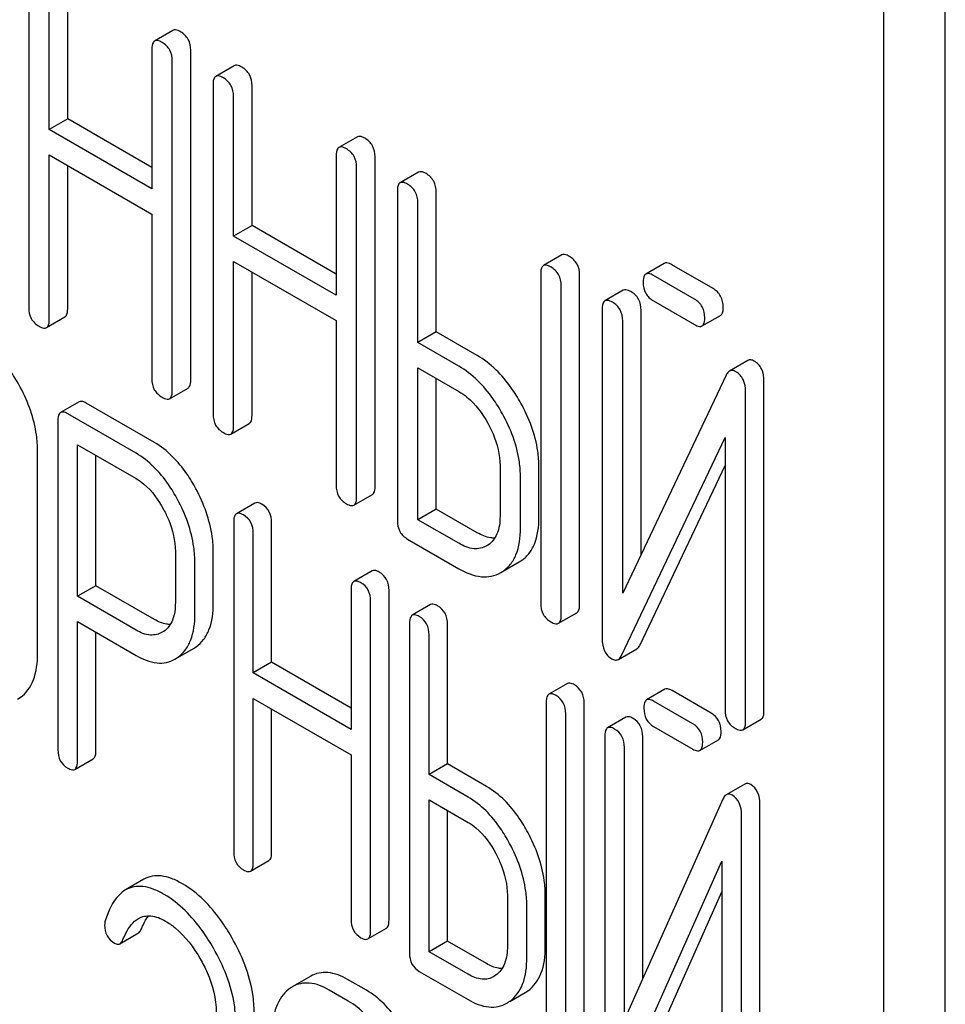
# Model space of a CAD drawing. Units: millimetres. Extents: x 0 to 6269, y -4 to 4433.
# Drawn here: x 4760 to 4770, y 2480 to 2492 of the extents above; entities that cross this region are included whole.
import ezdxf

# ---------------------------------------------------------------- set-up
doc = ezdxf.new("R2010")
doc.units = ezdxf.units.MM
doc.header["$LTSCALE"] = 344.776119
doc.layers.get('0').update_dxf_attribs({"linetype": 'CONTINUOUS'})

msp = doc.modelspace()

# ---------------------------------------------------------------- linework, layer by layer
at = {"color": 7, "linetype": 'Continuous'}
for p, q in [((4770.255, 2381.885), (4770.255, 2504.361)), ((4769.548, 2381.477), (4769.548, 2503.952)), ((4759.7, 2492.104), (4759.7, 2488.31)), ((4760.148, 2490.482), (4760.148, 2492.09)), ((4759.936, 2490.36), (4759.936, 2491.968)), ((4761.361, 2491.502), (4761.149, 2491.379)), ((4761.117, 2491.285), (4761.117, 2489.678)), ((4761.565, 2487.478), (4761.565, 2491.272)), ((4761.353, 2487.356), (4761.353, 2491.149)), ((4762.066, 2491.095), (4761.854, 2490.972)), ((4761.823, 2490.878), (4761.823, 2487.085)), ((4762.271, 2489.257), (4762.271, 2490.865)), ((4762.059, 2489.134), (4762.059, 2490.742)), ((4760.148, 2490.482), (4759.936, 2490.36)), ((4761.117, 2489.923), (4760.148, 2490.482)), ((4761.117, 2489.678), (4759.936, 2490.36)), ((4763.484, 2490.276), (4763.271, 2490.154)), ((4759.936, 2488.174), (4759.936, 2490.068)), ((4759.936, 2490.068), (4761.117, 2489.386)), ((4763.24, 2490.06), (4763.24, 2488.452)), ((4763.688, 2486.253), (4763.688, 2490.046)), ((4760.148, 2488.297), (4760.148, 2489.945)), ((4763.476, 2486.13), (4763.476, 2489.924)), ((4764.189, 2489.869), (4763.977, 2489.747)), ((4763.945, 2489.653), (4763.945, 2485.859)), ((4764.393, 2488.031), (4764.393, 2489.639)), ((4764.181, 2487.909), (4764.181, 2489.517)), ((4761.117, 2489.386), (4761.117, 2487.492)), ((4762.271, 2489.257), (4762.059, 2489.134)), ((4763.24, 2488.697), (4762.271, 2489.257)), ((4763.24, 2488.452), (4762.059, 2489.134)), ((4762.059, 2486.949), (4762.059, 2488.842)), ((4762.059, 2488.842), (4763.24, 2488.16)), ((4765.84, 2488.916), (4765.628, 2488.794)), ((4767.019, 2488.819), (4766.807, 2488.696)), ((4767.58, 2488.529), (4767.106, 2488.803)), ((4762.271, 2487.071), (4762.271, 2488.72)), ((4765.596, 2488.7), (4765.596, 2484.906)), ((4766.044, 2484.892), (4766.044, 2488.686)), ((4767.368, 2488.407), (4766.893, 2488.68)), ((4765.832, 2484.77), (4765.832, 2488.564)), ((4766.547, 2488.511), (4766.335, 2488.388)), ((4766.893, 2488.389), (4767.368, 2488.115)), ((4766.304, 2488.294), (4766.304, 2484.498)), ((4766.752, 2485.47), (4766.752, 2488.28)), ((4759.904, 2488.08), (4760.117, 2488.203)), ((4763.24, 2488.16), (4763.24, 2486.266)), ((4766.54, 2485.024), (4766.54, 2488.158)), ((4767.454, 2488.099), (4767.666, 2488.221)), ((4764.393, 2488.031), (4764.181, 2487.909)), ((4764.865, 2487.759), (4764.393, 2488.031)), ((4764.653, 2487.636), (4764.181, 2487.909)), ((4767.981, 2487.701), (4767.769, 2487.579)), ((4764.181, 2485.869), (4764.181, 2487.617)), ((4764.181, 2487.617), (4764.653, 2487.345)), ((4764.393, 2485.991), (4764.393, 2487.494)), ((4767.731, 2487.532), (4766.54, 2485.024)), ((4761.322, 2487.262), (4761.534, 2487.384)), ((4768.167, 2483.667), (4768.167, 2487.463)), ((4767.955, 2483.544), (4767.955, 2487.341)), ((4760.28, 2487.226), (4760.067, 2487.103)), ((4761.148, 2486.757), (4760.361, 2487.211)), ((4760.936, 2486.634), (4760.149, 2487.089)), ((4760.036, 2487.008), (4760.036, 2483.22)), ((4762.027, 2486.855), (4762.239, 2486.977)), ((4766.528, 2484.307), (4767.719, 2486.815)), ((4767.719, 2486.815), (4767.719, 2483.681)), ((4760.261, 2484.987), (4760.261, 2486.732)), ((4760.261, 2486.732), (4760.936, 2486.343)), ((4759.801, 2484.328), (4759.801, 2486.662)), ((4760.473, 2485.109), (4760.473, 2486.61)), ((4765.127, 2486.49), (4765.127, 2485.907)), ((4765.575, 2485.893), (4765.575, 2486.477)), ((4766.74, 2484.429), (4767.719, 2486.491)), ((4765.363, 2485.77), (4765.363, 2486.354)), ((4763.445, 2486.036), (4763.657, 2486.159)), ((4762.304, 2486.06), (4762.092, 2485.938)), ((4764.393, 2485.991), (4764.181, 2485.869)), ((4764.865, 2485.719), (4764.393, 2485.991)), ((4762.06, 2485.842), (4762.06, 2482.048)), ((4762.497, 2484.227), (4762.497, 2485.835)), ((4764.653, 2485.597), (4764.181, 2485.869)), ((4762.285, 2484.104), (4762.285, 2485.712)), ((4764.063, 2485.645), (4764.653, 2485.305)), ((4764.988, 2485.575), (4764.974, 2485.567)), ((4761.388, 2485.501), (4761.388, 2484.914)), ((4761.825, 2484.907), (4761.825, 2485.493)), ((4761.613, 2484.784), (4761.613, 2485.371)), ((4765.156, 2485.271), (4765.347, 2485.382)), ((4765.347, 2485.382), (4765.367, 2485.394)), ((4763.656, 2485.28), (4763.444, 2485.157)), ((4765.135, 2485.259), (4765.155, 2485.272)), ((4760.473, 2485.109), (4760.261, 2484.987)), ((4761.148, 2484.72), (4760.473, 2485.109)), ((4760.936, 2484.597), (4760.261, 2484.987)), ((4763.412, 2485.062), (4763.412, 2483.454)), ((4763.849, 2481.261), (4763.849, 2485.054)), ((4763.637, 2481.138), (4763.637, 2484.932)), ((4764.328, 2484.891), (4764.116, 2484.769)), ((4765.801, 2484.676), (4766.013, 2484.798)), ((4760.261, 2483.09), (4760.261, 2484.695)), ((4760.261, 2484.695), (4760.936, 2484.306)), ((4764.085, 2484.673), (4764.085, 2480.88)), ((4764.522, 2483.058), (4764.522, 2484.666)), ((4760.473, 2483.213), (4760.473, 2484.573)), ((4761.254, 2484.583), (4761.238, 2484.573)), ((4764.31, 2482.936), (4764.31, 2484.544)), ((4761.415, 2484.283), (4761.597, 2484.387)), ((4761.597, 2484.387), (4761.626, 2484.406)), ((4766.49, 2484.26), (4766.702, 2484.383)), ((4761.384, 2484.265), (4761.414, 2484.284)), ((4762.497, 2484.227), (4762.285, 2484.104)), ((4763.412, 2483.699), (4762.497, 2484.227)), ((4763.412, 2483.454), (4762.285, 2484.104)), ((4765.903, 2483.982), (4765.69, 2483.86)), ((4767.027, 2483.917), (4766.815, 2483.794)), ((4767.56, 2483.641), (4767.108, 2483.902)), ((4759.572, 2483.802), (4759.602, 2483.821)), ((4762.285, 2481.919), (4762.285, 2483.812)), ((4762.285, 2483.812), (4763.412, 2483.162)), ((4765.659, 2483.764), (4765.659, 2479.971)), ((4766.096, 2479.963), (4766.096, 2483.757)), ((4767.348, 2483.519), (4766.896, 2483.78)), ((4762.497, 2482.041), (4762.497, 2483.69)), ((4765.884, 2479.841), (4765.884, 2483.635)), ((4766.577, 2483.596), (4766.365, 2483.473)), ((4767.923, 2483.45), (4768.136, 2483.573)), ((4766.896, 2483.488), (4767.348, 2483.227)), ((4766.334, 2483.378), (4766.334, 2479.581)), ((4766.771, 2480.588), (4766.771, 2483.37)), ((4767.429, 2483.212), (4767.642, 2483.335)), ((4766.559, 2480.114), (4766.559, 2483.248)), ((4760.23, 2482.995), (4760.442, 2483.117)), ((4763.412, 2483.162), (4763.412, 2481.268)), ((4764.522, 2483.058), (4764.31, 2482.936)), ((4764.972, 2482.798), (4764.522, 2483.058)), ((4764.759, 2482.676), (4764.31, 2482.936)), ((4767.945, 2482.825), (4767.733, 2482.703)), ((4764.31, 2480.896), (4764.31, 2482.644)), ((4764.31, 2482.644), (4764.759, 2482.384)), ((4767.695, 2482.653), (4766.559, 2480.114)), ((4764.522, 2481.018), (4764.522, 2482.521)), ((4768.12, 2478.795), (4768.12, 2482.591)), ((4767.908, 2478.672), (4767.908, 2482.469)), ((4762.254, 2481.823), (4762.466, 2481.945)), ((4766.548, 2479.397), (4767.683, 2481.936)), ((4767.683, 2481.936), (4767.683, 2478.802)), ((4761.026, 2481.73), (4760.814, 2481.607)), ((4766.76, 2479.519), (4767.683, 2481.584)), ((4765.212, 2481.542), (4765.212, 2480.959)), ((4765.649, 2480.951), (4765.649, 2481.535)), ((4765.436, 2480.829), (4765.436, 2481.412)), ((4763.606, 2481.043), (4763.818, 2481.165)), ((4760.75, 2480.988), (4760.962, 2481.111)), ((4764.522, 2481.018), (4764.31, 2480.896)), ((4764.972, 2480.759), (4764.522, 2481.018)), ((4764.759, 2480.636), (4764.31, 2480.896)), ((4762.947, 2480.613), (4762.735, 2480.491)), ((4763.59, 2480.451), (4763.372, 2480.577)), ((4764.197, 2480.669), (4764.759, 2480.344)), ((4765.079, 2480.624), (4765.057, 2480.61)), ((4763.378, 2480.328), (4763.16, 2480.454)), ((4765.24, 2480.323), (4765.418, 2480.426))]:
    msp.add_line(p, q, dxfattribs=at)
for centre, radius, start, end in [((4762.922, 2480.167), 0.374, 120.0754, 127.2153), ((4765.226, 2480.758), 0.383, 300.0484, 305.8017), ((4765.014, 2480.635), 0.383, 300.0484, 305.8017)]:
    msp.add_arc(centre, radius, start, end, dxfattribs=at)
for points, knots in [([(4761.448, 2491.486), (4761.439, 2491.491), (4761.413, 2491.504), (4761.378, 2491.512), (4761.361, 2491.502)], [0, 0, 0, 0, 0.336012, 1, 1, 1, 1]), ([(4761.565, 2491.272), (4761.565, 2491.315), (4761.549, 2491.403), (4761.483, 2491.465), (4761.448, 2491.486)], [0, 0, 0, 0, 0.510532, 1, 1, 1, 1]), ([(4761.149, 2491.379), (4761.143, 2491.376), (4761.118, 2491.351), (4761.117, 2491.313), (4761.117, 2491.285)], [0, 0, 0, 0, 0.184762, 1, 1, 1, 1]), ([(4761.235, 2491.363), (4761.227, 2491.368), (4761.201, 2491.382), (4761.166, 2491.389), (4761.149, 2491.379)], [0, 0, 0, 0, 0.336012, 1, 1, 1, 1]), ([(4761.353, 2491.149), (4761.353, 2491.193), (4761.337, 2491.28), (4761.271, 2491.343), (4761.235, 2491.363)], [0, 0, 0, 0, 0.510532, 1, 1, 1, 1]), ([(4762.153, 2491.079), (4762.144, 2491.084), (4762.118, 2491.097), (4762.083, 2491.105), (4762.066, 2491.095)], [0, 0, 0, 0, 0.336012, 1, 1, 1, 1]), ([(4762.271, 2490.865), (4762.271, 2490.908), (4762.254, 2490.996), (4762.189, 2491.058), (4762.153, 2491.079)], [0, 0, 0, 0, 0.510532, 1, 1, 1, 1]), ([(4761.854, 2490.972), (4761.849, 2490.969), (4761.824, 2490.944), (4761.823, 2490.906), (4761.823, 2490.878)], [0, 0, 0, 0, 0.184762, 1, 1, 1, 1]), ([(4761.941, 2490.956), (4761.932, 2490.961), (4761.906, 2490.975), (4761.871, 2490.982), (4761.854, 2490.972)], [0, 0, 0, 0, 0.336012, 1, 1, 1, 1]), ([(4762.059, 2490.742), (4762.059, 2490.785), (4762.042, 2490.873), (4761.976, 2490.935), (4761.941, 2490.956)], [0, 0, 0, 0, 0.510532, 1, 1, 1, 1]), ([(4763.57, 2490.26), (4763.561, 2490.265), (4763.536, 2490.279), (4763.501, 2490.286), (4763.484, 2490.276)], [0, 0, 0, 0, 0.336007, 1, 1, 1, 1]), ([(4763.688, 2490.046), (4763.688, 2490.09), (4763.671, 2490.177), (4763.606, 2490.24), (4763.57, 2490.26)], [0, 0, 0, 0, 0.510532, 1, 1, 1, 1]), ([(4763.271, 2490.154), (4763.266, 2490.151), (4763.241, 2490.126), (4763.24, 2490.088), (4763.24, 2490.06)], [0, 0, 0, 0, 0.184764, 1, 1, 1, 1]), ([(4763.358, 2490.138), (4763.349, 2490.143), (4763.324, 2490.156), (4763.289, 2490.164), (4763.271, 2490.154)], [0, 0, 0, 0, 0.336007, 1, 1, 1, 1]), ([(4763.476, 2489.924), (4763.476, 2489.967), (4763.459, 2490.055), (4763.394, 2490.117), (4763.358, 2490.138)], [0, 0, 0, 0, 0.510532, 1, 1, 1, 1]), ([(4764.275, 2489.853), (4764.267, 2489.858), (4764.241, 2489.872), (4764.206, 2489.879), (4764.189, 2489.869)], [0, 0, 0, 0, 0.336007, 1, 1, 1, 1]), ([(4763.977, 2489.747), (4763.971, 2489.744), (4763.946, 2489.719), (4763.945, 2489.681), (4763.945, 2489.653)], [0, 0, 0, 0, 0.184764, 1, 1, 1, 1]), ([(4764.063, 2489.731), (4764.055, 2489.736), (4764.029, 2489.749), (4763.994, 2489.757), (4763.977, 2489.747)], [0, 0, 0, 0, 0.336007, 1, 1, 1, 1]), ([(4764.393, 2489.639), (4764.393, 2489.682), (4764.376, 2489.77), (4764.311, 2489.832), (4764.275, 2489.853)], [0, 0, 0, 0, 0.510532, 1, 1, 1, 1]), ([(4764.181, 2489.517), (4764.181, 2489.56), (4764.164, 2489.648), (4764.099, 2489.71), (4764.063, 2489.731)], [0, 0, 0, 0, 0.510532, 1, 1, 1, 1]), ([(4765.926, 2488.9), (4765.918, 2488.905), (4765.892, 2488.919), (4765.857, 2488.926), (4765.84, 2488.916)], [0, 0, 0, 0, 0.336012, 1, 1, 1, 1]), ([(4766.044, 2488.686), (4766.044, 2488.729), (4766.027, 2488.817), (4765.962, 2488.879), (4765.926, 2488.9)], [0, 0, 0, 0, 0.510532, 1, 1, 1, 1]), ([(4765.628, 2488.794), (4765.622, 2488.791), (4765.597, 2488.766), (4765.596, 2488.727), (4765.596, 2488.7)], [0, 0, 0, 0, 0.184762, 1, 1, 1, 1]), ([(4765.714, 2488.778), (4765.705, 2488.783), (4765.68, 2488.796), (4765.645, 2488.804), (4765.628, 2488.794)], [0, 0, 0, 0, 0.336012, 1, 1, 1, 1]), ([(4765.832, 2488.564), (4765.832, 2488.607), (4765.815, 2488.695), (4765.75, 2488.757), (4765.714, 2488.778)], [0, 0, 0, 0, 0.510532, 1, 1, 1, 1]), ([(4767.106, 2488.803), (4767.097, 2488.808), (4767.071, 2488.821), (4767.036, 2488.829), (4767.019, 2488.819)], [0, 0, 0, 0, 0.336012, 1, 1, 1, 1]), ([(4766.807, 2488.696), (4766.801, 2488.693), (4766.777, 2488.668), (4766.776, 2488.63), (4766.776, 2488.602)], [0, 0, 0, 0, 0.184762, 1, 1, 1, 1]), ([(4766.893, 2488.68), (4766.885, 2488.685), (4766.859, 2488.699), (4766.824, 2488.706), (4766.807, 2488.696)], [0, 0, 0, 0, 0.336012, 1, 1, 1, 1]), ([(4766.634, 2488.494), (4766.625, 2488.499), (4766.6, 2488.513), (4766.565, 2488.52), (4766.547, 2488.511)], [0, 0, 0, 0, 0.336009, 1, 1, 1, 1]), ([(4766.752, 2488.28), (4766.752, 2488.324), (4766.735, 2488.412), (4766.67, 2488.474), (4766.634, 2488.494)], [0, 0, 0, 0, 0.510528, 1, 1, 1, 1]), ([(4766.776, 2488.602), (4766.776, 2488.559), (4766.791, 2488.47), (4766.857, 2488.409), (4766.893, 2488.389)], [0, 0, 0, 0, 0.5108, 1, 1, 1, 1]), ([(4767.698, 2488.315), (4767.698, 2488.358), (4767.681, 2488.446), (4767.616, 2488.508), (4767.58, 2488.529)], [0, 0, 0, 0, 0.510533, 1, 1, 1, 1]), ([(4766.335, 2488.388), (4766.33, 2488.385), (4766.305, 2488.36), (4766.304, 2488.322), (4766.304, 2488.294)], [0, 0, 0, 0, 0.184761, 1, 1, 1, 1]), ([(4766.422, 2488.372), (4766.413, 2488.377), (4766.387, 2488.391), (4766.352, 2488.398), (4766.335, 2488.388)], [0, 0, 0, 0, 0.336009, 1, 1, 1, 1]), ([(4767.485, 2488.193), (4767.485, 2488.236), (4767.469, 2488.324), (4767.403, 2488.386), (4767.368, 2488.407)], [0, 0, 0, 0, 0.510533, 1, 1, 1, 1]), ([(4759.7, 2488.31), (4759.7, 2488.267), (4759.715, 2488.178), (4759.782, 2488.117), (4759.818, 2488.096)], [0, 0, 0, 0, 0.510805, 1, 1, 1, 1]), ([(4760.117, 2488.203), (4760.122, 2488.206), (4760.147, 2488.23), (4760.148, 2488.269), (4760.148, 2488.297)], [0, 0, 0, 0, 0.182547, 1, 1, 1, 1]), ([(4766.54, 2488.158), (4766.54, 2488.201), (4766.523, 2488.289), (4766.458, 2488.351), (4766.422, 2488.372)], [0, 0, 0, 0, 0.510528, 1, 1, 1, 1]), ([(4767.666, 2488.221), (4767.672, 2488.224), (4767.697, 2488.249), (4767.698, 2488.287), (4767.698, 2488.315)], [0, 0, 0, 0, 0.182549, 1, 1, 1, 1]), ([(4759.904, 2488.08), (4759.91, 2488.083), (4759.935, 2488.108), (4759.936, 2488.146), (4759.936, 2488.174)], [0, 0, 0, 0, 0.182547, 1, 1, 1, 1]), ([(4767.454, 2488.099), (4767.459, 2488.102), (4767.484, 2488.127), (4767.485, 2488.165), (4767.485, 2488.193)], [0, 0, 0, 0, 0.182549, 1, 1, 1, 1]), ([(4759.818, 2488.096), (4759.827, 2488.091), (4759.852, 2488.078), (4759.887, 2488.07), (4759.904, 2488.08)], [0, 0, 0, 0, 0.33283, 1, 1, 1, 1]), ([(4767.368, 2488.115), (4767.376, 2488.11), (4767.402, 2488.096), (4767.437, 2488.089), (4767.454, 2488.099)], [0, 0, 0, 0, 0.332825, 1, 1, 1, 1]), ([(4759.602, 2487.395), (4759.57, 2487.454), (4759.447, 2487.66), (4759.274, 2487.842), (4759.124, 2487.928)], [0, 0, 0, 0, 0.27887, 1, 1, 1, 1]), ([(4765.367, 2487.212), (4765.333, 2487.272), (4765.203, 2487.483), (4765.021, 2487.669), (4764.865, 2487.759)], [0, 0, 0, 0, 0.276223, 1, 1, 1, 1]), ([(4768.056, 2487.694), (4768.043, 2487.701), (4768.019, 2487.712), (4767.991, 2487.707), (4767.981, 2487.701)], [0, 0, 0, 0, 0.557952, 1, 1, 1, 1]), ([(4765.155, 2487.089), (4765.121, 2487.149), (4764.991, 2487.361), (4764.809, 2487.546), (4764.653, 2487.636)], [0, 0, 0, 0, 0.276223, 1, 1, 1, 1]), ([(4768.167, 2487.463), (4768.167, 2487.511), (4768.155, 2487.603), (4768.091, 2487.673), (4768.056, 2487.694)], [0, 0, 0, 0, 0.541019, 1, 1, 1, 1]), ([(4761.117, 2487.492), (4761.117, 2487.449), (4761.132, 2487.36), (4761.199, 2487.299), (4761.235, 2487.278)], [0, 0, 0, 0, 0.5108, 1, 1, 1, 1]), ([(4761.534, 2487.384), (4761.539, 2487.387), (4761.564, 2487.412), (4761.565, 2487.45), (4761.565, 2487.478)], [0, 0, 0, 0, 0.182549, 1, 1, 1, 1]), ([(4767.769, 2487.579), (4767.765, 2487.577), (4767.749, 2487.564), (4767.738, 2487.546), (4767.731, 2487.532)], [0, 0, 0, 0, 0.215839, 1, 1, 1, 1]), ([(4767.844, 2487.571), (4767.831, 2487.579), (4767.807, 2487.59), (4767.779, 2487.585), (4767.769, 2487.579)], [0, 0, 0, 0, 0.557952, 1, 1, 1, 1]), ([(4767.955, 2487.341), (4767.955, 2487.389), (4767.943, 2487.481), (4767.879, 2487.551), (4767.844, 2487.571)], [0, 0, 0, 0, 0.541019, 1, 1, 1, 1]), ([(4759.801, 2486.662), (4759.801, 2486.723), (4759.783, 2486.978), (4759.694, 2487.224), (4759.602, 2487.395)], [0, 0, 0, 0, 0.239339, 1, 1, 1, 1]), ([(4761.235, 2487.278), (4761.244, 2487.273), (4761.27, 2487.259), (4761.305, 2487.252), (4761.322, 2487.262)], [0, 0, 0, 0, 0.332825, 1, 1, 1, 1]), ([(4761.322, 2487.262), (4761.327, 2487.265), (4761.352, 2487.29), (4761.353, 2487.328), (4761.353, 2487.356)], [0, 0, 0, 0, 0.182549, 1, 1, 1, 1]), ([(4764.653, 2487.345), (4764.686, 2487.326), (4764.823, 2487.23), (4764.925, 2487.091), (4764.987, 2486.979)], [0, 0, 0, 0, 0.228368, 1, 1, 1, 1]), ([(4760.361, 2487.211), (4760.353, 2487.216), (4760.329, 2487.229), (4760.296, 2487.235), (4760.28, 2487.226)], [0, 0, 0, 0, 0.333882, 1, 1, 1, 1]), ([(4765.575, 2486.477), (4765.575, 2486.537), (4765.556, 2486.793), (4765.462, 2487.04), (4765.367, 2487.212)], [0, 0, 0, 0, 0.235976, 1, 1, 1, 1]), ([(4760.067, 2487.103), (4760.062, 2487.1), (4760.037, 2487.075), (4760.036, 2487.036), (4760.036, 2487.008)], [0, 0, 0, 0, 0.182326, 1, 1, 1, 1]), ([(4760.149, 2487.089), (4760.14, 2487.093), (4760.116, 2487.106), (4760.084, 2487.113), (4760.067, 2487.103)], [0, 0, 0, 0, 0.333882, 1, 1, 1, 1]), ([(4761.823, 2487.085), (4761.823, 2487.041), (4761.838, 2486.953), (4761.905, 2486.892), (4761.941, 2486.871)], [0, 0, 0, 0, 0.5108, 1, 1, 1, 1]), ([(4762.239, 2486.977), (4762.245, 2486.98), (4762.27, 2487.005), (4762.271, 2487.043), (4762.271, 2487.071)], [0, 0, 0, 0, 0.182549, 1, 1, 1, 1]), ([(4765.363, 2486.354), (4765.363, 2486.415), (4765.344, 2486.671), (4765.25, 2486.918), (4765.155, 2487.089)], [0, 0, 0, 0, 0.235976, 1, 1, 1, 1]), ([(4762.027, 2486.855), (4762.032, 2486.858), (4762.057, 2486.882), (4762.059, 2486.921), (4762.059, 2486.949)], [0, 0, 0, 0, 0.182549, 1, 1, 1, 1]), ([(4764.987, 2486.979), (4765.009, 2486.939), (4765.085, 2486.786), (4765.127, 2486.615), (4765.127, 2486.49)], [0, 0, 0, 0, 0.267908, 1, 1, 1, 1]), ([(4761.941, 2486.871), (4761.949, 2486.866), (4761.975, 2486.852), (4762.01, 2486.845), (4762.027, 2486.855)], [0, 0, 0, 0, 0.332825, 1, 1, 1, 1]), ([(4761.625, 2486.225), (4761.593, 2486.284), (4761.47, 2486.489), (4761.297, 2486.67), (4761.148, 2486.757)], [0, 0, 0, 0, 0.27974, 1, 1, 1, 1]), ([(4761.413, 2486.102), (4761.381, 2486.161), (4761.258, 2486.366), (4761.085, 2486.548), (4760.936, 2486.634)], [0, 0, 0, 0, 0.27974, 1, 1, 1, 1]), ([(4760.936, 2486.343), (4760.967, 2486.324), (4761.099, 2486.231), (4761.194, 2486.096), (4761.253, 2485.987)], [0, 0, 0, 0, 0.228338, 1, 1, 1, 1]), ([(4763.24, 2486.266), (4763.24, 2486.223), (4763.255, 2486.134), (4763.322, 2486.073), (4763.358, 2486.052)], [0, 0, 0, 0, 0.510804, 1, 1, 1, 1]), ([(4763.657, 2486.159), (4763.662, 2486.162), (4763.687, 2486.187), (4763.688, 2486.225), (4763.688, 2486.253)], [0, 0, 0, 0, 0.182549, 1, 1, 1, 1]), ([(4761.825, 2485.493), (4761.825, 2485.554), (4761.807, 2485.808), (4761.717, 2486.054), (4761.625, 2486.225)], [0, 0, 0, 0, 0.237387, 1, 1, 1, 1]), ([(4763.445, 2486.036), (4763.45, 2486.039), (4763.475, 2486.064), (4763.476, 2486.102), (4763.476, 2486.13)], [0, 0, 0, 0, 0.182549, 1, 1, 1, 1]), ([(4761.613, 2485.371), (4761.613, 2485.431), (4761.595, 2485.686), (4761.505, 2485.932), (4761.413, 2486.102)], [0, 0, 0, 0, 0.237387, 1, 1, 1, 1]), ([(4762.385, 2486.046), (4762.377, 2486.05), (4762.353, 2486.063), (4762.32, 2486.069), (4762.304, 2486.06)], [0, 0, 0, 0, 0.333876, 1, 1, 1, 1]), ([(4762.497, 2485.835), (4762.497, 2485.878), (4762.482, 2485.963), (4762.42, 2486.026), (4762.385, 2486.046)], [0, 0, 0, 0, 0.517748, 1, 1, 1, 1]), ([(4763.358, 2486.052), (4763.367, 2486.047), (4763.392, 2486.034), (4763.427, 2486.026), (4763.445, 2486.036)], [0, 0, 0, 0, 0.332825, 1, 1, 1, 1]), ([(4761.253, 2485.987), (4761.275, 2485.947), (4761.348, 2485.795), (4761.388, 2485.625), (4761.388, 2485.501)], [0, 0, 0, 0, 0.268152, 1, 1, 1, 1]), ([(4762.092, 2485.938), (4762.086, 2485.935), (4762.061, 2485.909), (4762.06, 2485.87), (4762.06, 2485.842)], [0, 0, 0, 0, 0.182327, 1, 1, 1, 1]), ([(4762.173, 2485.923), (4762.165, 2485.928), (4762.141, 2485.94), (4762.108, 2485.947), (4762.092, 2485.938)], [0, 0, 0, 0, 0.333876, 1, 1, 1, 1]), ([(4762.285, 2485.712), (4762.285, 2485.755), (4762.27, 2485.841), (4762.207, 2485.903), (4762.173, 2485.923)], [0, 0, 0, 0, 0.517748, 1, 1, 1, 1]), ([(4765.127, 2485.907), (4765.127, 2485.838), (4765.114, 2485.711), (4765.034, 2485.606), (4764.988, 2485.575)], [0, 0, 0, 0, 0.551356, 1, 1, 1, 1]), ([(4765.367, 2485.394), (4765.401, 2485.416), (4765.464, 2485.474), (4765.558, 2485.638), (4765.575, 2485.789), (4765.575, 2485.893)], [0, 0, 0, 0, 0.217242, 0.445731, 1, 1, 1, 1]), ([(4763.945, 2485.859), (4763.945, 2485.816), (4763.96, 2485.727), (4764.027, 2485.666), (4764.063, 2485.645)], [0, 0, 0, 0, 0.510804, 1, 1, 1, 1]), ([(4765.067, 2485.657), (4765.051, 2485.656), (4764.98, 2485.662), (4764.913, 2485.692), (4764.865, 2485.719)], [0, 0, 0, 0, 0.222455, 1, 1, 1, 1]), ([(4765.155, 2485.272), (4765.189, 2485.294), (4765.252, 2485.351), (4765.346, 2485.516), (4765.363, 2485.667), (4765.363, 2485.77)], [0, 0, 0, 0, 0.217242, 0.445731, 1, 1, 1, 1]), ([(4764.974, 2485.567), (4764.931, 2485.542), (4764.813, 2485.518), (4764.706, 2485.566), (4764.653, 2485.597)], [0, 0, 0, 0, 0.447638, 1, 1, 1, 1]), ([(4763.737, 2485.265), (4763.729, 2485.27), (4763.705, 2485.282), (4763.672, 2485.289), (4763.656, 2485.28)], [0, 0, 0, 0, 0.333882, 1, 1, 1, 1]), ([(4763.849, 2485.054), (4763.849, 2485.097), (4763.834, 2485.183), (4763.771, 2485.245), (4763.737, 2485.265)], [0, 0, 0, 0, 0.517748, 1, 1, 1, 1]), ([(4764.653, 2485.305), (4764.733, 2485.259), (4764.858, 2485.205), (4765.029, 2485.212), (4765.102, 2485.24), (4765.135, 2485.259)], [0, 0, 0, 0, 0.54612, 0.7752, 1, 1, 1, 1]), ([(4763.444, 2485.157), (4763.438, 2485.154), (4763.413, 2485.129), (4763.412, 2485.09), (4763.412, 2485.062)], [0, 0, 0, 0, 0.182326, 1, 1, 1, 1]), ([(4763.525, 2485.143), (4763.517, 2485.147), (4763.492, 2485.16), (4763.46, 2485.167), (4763.444, 2485.157)], [0, 0, 0, 0, 0.333882, 1, 1, 1, 1]), ([(4763.637, 2484.932), (4763.637, 2484.975), (4763.622, 2485.061), (4763.559, 2485.123), (4763.525, 2485.143)], [0, 0, 0, 0, 0.517748, 1, 1, 1, 1]), ([(4761.388, 2484.914), (4761.388, 2484.846), (4761.376, 2484.721), (4761.299, 2484.613), (4761.254, 2484.583)], [0, 0, 0, 0, 0.55155, 1, 1, 1, 1]), ([(4761.626, 2484.406), (4761.659, 2484.43), (4761.719, 2484.488), (4761.809, 2484.653), (4761.825, 2484.803), (4761.825, 2484.907)], [0, 0, 0, 0, 0.215219, 0.443265, 1, 1, 1, 1]), ([(4764.409, 2484.877), (4764.401, 2484.881), (4764.377, 2484.894), (4764.344, 2484.901), (4764.328, 2484.891)], [0, 0, 0, 0, 0.333882, 1, 1, 1, 1]), ([(4764.522, 2484.666), (4764.522, 2484.709), (4764.507, 2484.795), (4764.444, 2484.857), (4764.409, 2484.877)], [0, 0, 0, 0, 0.517748, 1, 1, 1, 1]), ([(4765.596, 2484.906), (4765.596, 2484.863), (4765.611, 2484.774), (4765.678, 2484.713), (4765.714, 2484.692)], [0, 0, 0, 0, 0.5108, 1, 1, 1, 1]), ([(4766.013, 2484.798), (4766.018, 2484.802), (4766.043, 2484.826), (4766.044, 2484.865), (4766.044, 2484.892)], [0, 0, 0, 0, 0.182549, 1, 1, 1, 1]), ([(4761.414, 2484.284), (4761.447, 2484.307), (4761.507, 2484.365), (4761.597, 2484.531), (4761.613, 2484.681), (4761.613, 2484.784)], [0, 0, 0, 0, 0.215219, 0.443265, 1, 1, 1, 1]), ([(4764.116, 2484.769), (4764.111, 2484.766), (4764.085, 2484.74), (4764.085, 2484.702), (4764.085, 2484.673)], [0, 0, 0, 0, 0.182326, 1, 1, 1, 1]), ([(4764.197, 2484.754), (4764.189, 2484.759), (4764.165, 2484.772), (4764.132, 2484.778), (4764.116, 2484.769)], [0, 0, 0, 0, 0.333882, 1, 1, 1, 1]), ([(4764.31, 2484.544), (4764.31, 2484.586), (4764.295, 2484.672), (4764.232, 2484.734), (4764.197, 2484.754)], [0, 0, 0, 0, 0.517748, 1, 1, 1, 1]), ([(4765.801, 2484.676), (4765.806, 2484.679), (4765.831, 2484.704), (4765.832, 2484.742), (4765.832, 2484.77)], [0, 0, 0, 0, 0.182549, 1, 1, 1, 1]), ([(4761.33, 2484.663), (4761.316, 2484.663), (4761.252, 2484.669), (4761.191, 2484.695), (4761.148, 2484.72)], [0, 0, 0, 0, 0.224669, 1, 1, 1, 1]), ([(4765.714, 2484.692), (4765.723, 2484.687), (4765.748, 2484.674), (4765.783, 2484.666), (4765.801, 2484.676)], [0, 0, 0, 0, 0.332825, 1, 1, 1, 1]), ([(4761.238, 2484.573), (4761.197, 2484.549), (4761.087, 2484.525), (4760.986, 2484.568), (4760.936, 2484.597)], [0, 0, 0, 0, 0.448549, 1, 1, 1, 1]), ([(4766.304, 2484.498), (4766.304, 2484.45), (4766.315, 2484.358), (4766.379, 2484.288), (4766.415, 2484.267)], [0, 0, 0, 0, 0.537872, 1, 1, 1, 1]), ([(4766.702, 2484.383), (4766.706, 2484.385), (4766.722, 2484.397), (4766.733, 2484.415), (4766.74, 2484.429)], [0, 0, 0, 0, 0.215861, 1, 1, 1, 1]), ([(4759.602, 2483.821), (4759.669, 2483.869), (4759.783, 2484.032), (4759.801, 2484.223), (4759.801, 2484.328)], [0, 0, 0, 0, 0.438956, 1, 1, 1, 1]), ([(4760.936, 2484.306), (4761.01, 2484.263), (4761.127, 2484.213), (4761.286, 2484.22), (4761.354, 2484.247), (4761.384, 2484.265)], [0, 0, 0, 0, 0.544892, 0.774345, 1, 1, 1, 1]), ([(4766.49, 2484.26), (4766.494, 2484.262), (4766.51, 2484.275), (4766.521, 2484.293), (4766.528, 2484.307)], [0, 0, 0, 0, 0.215861, 1, 1, 1, 1]), ([(4766.415, 2484.267), (4766.427, 2484.26), (4766.452, 2484.249), (4766.48, 2484.254), (4766.49, 2484.26)], [0, 0, 0, 0, 0.549868, 1, 1, 1, 1]), ([(4765.984, 2483.968), (4765.976, 2483.973), (4765.952, 2483.985), (4765.919, 2483.992), (4765.903, 2483.982)], [0, 0, 0, 0, 0.333876, 1, 1, 1, 1]), ([(4766.096, 2483.757), (4766.096, 2483.8), (4766.081, 2483.886), (4766.018, 2483.948), (4765.984, 2483.968)], [0, 0, 0, 0, 0.517744, 1, 1, 1, 1]), ([(4765.69, 2483.86), (4765.685, 2483.857), (4765.66, 2483.831), (4765.659, 2483.793), (4765.659, 2483.764)], [0, 0, 0, 0, 0.182327, 1, 1, 1, 1]), ([(4765.772, 2483.845), (4765.764, 2483.85), (4765.739, 2483.863), (4765.707, 2483.869), (4765.69, 2483.86)], [0, 0, 0, 0, 0.333876, 1, 1, 1, 1]), ([(4767.108, 2483.902), (4767.1, 2483.907), (4767.076, 2483.92), (4767.043, 2483.926), (4767.027, 2483.917)], [0, 0, 0, 0, 0.333882, 1, 1, 1, 1]), ([(4765.884, 2483.635), (4765.884, 2483.677), (4765.869, 2483.763), (4765.806, 2483.825), (4765.772, 2483.845)], [0, 0, 0, 0, 0.517744, 1, 1, 1, 1]), ([(4766.815, 2483.794), (4766.81, 2483.791), (4766.785, 2483.766), (4766.784, 2483.727), (4766.784, 2483.699)], [0, 0, 0, 0, 0.182325, 1, 1, 1, 1]), ([(4766.896, 2483.78), (4766.888, 2483.784), (4766.864, 2483.797), (4766.831, 2483.804), (4766.815, 2483.794)], [0, 0, 0, 0, 0.333882, 1, 1, 1, 1]), ([(4766.784, 2483.699), (4766.784, 2483.656), (4766.797, 2483.569), (4766.862, 2483.508), (4766.896, 2483.488)], [0, 0, 0, 0, 0.5182, 1, 1, 1, 1]), ([(4767.673, 2483.43), (4767.673, 2483.473), (4767.658, 2483.559), (4767.595, 2483.621), (4767.56, 2483.641)], [0, 0, 0, 0, 0.517748, 1, 1, 1, 1]), ([(4767.719, 2483.681), (4767.719, 2483.637), (4767.734, 2483.548), (4767.801, 2483.487), (4767.837, 2483.467)], [0, 0, 0, 0, 0.510804, 1, 1, 1, 1]), ([(4768.136, 2483.573), (4768.141, 2483.576), (4768.166, 2483.601), (4768.167, 2483.639), (4768.167, 2483.667)], [0, 0, 0, 0, 0.182547, 1, 1, 1, 1]), ([(4766.659, 2483.581), (4766.65, 2483.586), (4766.626, 2483.599), (4766.594, 2483.605), (4766.577, 2483.596)], [0, 0, 0, 0, 0.333882, 1, 1, 1, 1]), ([(4766.771, 2483.37), (4766.771, 2483.413), (4766.756, 2483.499), (4766.693, 2483.561), (4766.659, 2483.581)], [0, 0, 0, 0, 0.517748, 1, 1, 1, 1]), ([(4767.461, 2483.308), (4767.461, 2483.351), (4767.446, 2483.437), (4767.383, 2483.499), (4767.348, 2483.519)], [0, 0, 0, 0, 0.517748, 1, 1, 1, 1]), ([(4767.923, 2483.45), (4767.929, 2483.454), (4767.954, 2483.478), (4767.955, 2483.517), (4767.955, 2483.544)], [0, 0, 0, 0, 0.182547, 1, 1, 1, 1]), ([(4766.365, 2483.473), (4766.36, 2483.47), (4766.335, 2483.445), (4766.334, 2483.406), (4766.334, 2483.378)], [0, 0, 0, 0, 0.182325, 1, 1, 1, 1]), ([(4766.446, 2483.459), (4766.438, 2483.463), (4766.414, 2483.476), (4766.381, 2483.483), (4766.365, 2483.473)], [0, 0, 0, 0, 0.333882, 1, 1, 1, 1]), ([(4766.559, 2483.248), (4766.559, 2483.291), (4766.544, 2483.377), (4766.481, 2483.439), (4766.446, 2483.459)], [0, 0, 0, 0, 0.517748, 1, 1, 1, 1]), ([(4767.642, 2483.335), (4767.647, 2483.338), (4767.672, 2483.363), (4767.673, 2483.402), (4767.673, 2483.43)], [0, 0, 0, 0, 0.180079, 1, 1, 1, 1]), ([(4767.837, 2483.467), (4767.845, 2483.462), (4767.871, 2483.448), (4767.906, 2483.44), (4767.923, 2483.45)], [0, 0, 0, 0, 0.33283, 1, 1, 1, 1]), ([(4767.429, 2483.212), (4767.435, 2483.215), (4767.46, 2483.241), (4767.461, 2483.28), (4767.461, 2483.308)], [0, 0, 0, 0, 0.180079, 1, 1, 1, 1]), ([(4760.036, 2483.22), (4760.036, 2483.177), (4760.049, 2483.09), (4760.114, 2483.029), (4760.149, 2483.009)], [0, 0, 0, 0, 0.5182, 1, 1, 1, 1]), ([(4760.442, 2483.117), (4760.447, 2483.12), (4760.472, 2483.145), (4760.473, 2483.184), (4760.473, 2483.213)], [0, 0, 0, 0, 0.180079, 1, 1, 1, 1]), ([(4767.348, 2483.227), (4767.356, 2483.222), (4767.38, 2483.21), (4767.413, 2483.203), (4767.429, 2483.212)], [0, 0, 0, 0, 0.33079, 1, 1, 1, 1]), ([(4760.23, 2482.995), (4760.235, 2482.998), (4760.26, 2483.023), (4760.261, 2483.062), (4760.261, 2483.09)], [0, 0, 0, 0, 0.180079, 1, 1, 1, 1]), ([(4760.149, 2483.009), (4760.157, 2483.005), (4760.181, 2482.992), (4760.214, 2482.985), (4760.23, 2482.995)], [0, 0, 0, 0, 0.330789, 1, 1, 1, 1]), ([(4768.015, 2482.819), (4768.003, 2482.825), (4767.98, 2482.836), (4767.955, 2482.831), (4767.945, 2482.825)], [0, 0, 0, 0, 0.555913, 1, 1, 1, 1]), ([(4765.45, 2482.265), (4765.418, 2482.324), (4765.295, 2482.53), (4765.122, 2482.712), (4764.972, 2482.798)], [0, 0, 0, 0, 0.278871, 1, 1, 1, 1]), ([(4768.12, 2482.591), (4768.12, 2482.639), (4768.11, 2482.729), (4768.049, 2482.799), (4768.015, 2482.819)], [0, 0, 0, 0, 0.54807, 1, 1, 1, 1]), ([(4765.238, 2482.142), (4765.206, 2482.201), (4765.083, 2482.407), (4764.91, 2482.589), (4764.759, 2482.676)], [0, 0, 0, 0, 0.278871, 1, 1, 1, 1]), ([(4767.733, 2482.703), (4767.729, 2482.701), (4767.712, 2482.688), (4767.701, 2482.669), (4767.695, 2482.653)], [0, 0, 0, 0, 0.212509, 1, 1, 1, 1]), ([(4767.803, 2482.696), (4767.791, 2482.703), (4767.768, 2482.713), (4767.742, 2482.708), (4767.733, 2482.703)], [0, 0, 0, 0, 0.555913, 1, 1, 1, 1]), ([(4767.908, 2482.469), (4767.908, 2482.516), (4767.898, 2482.606), (4767.837, 2482.676), (4767.803, 2482.696)], [0, 0, 0, 0, 0.54807, 1, 1, 1, 1]), ([(4764.759, 2482.384), (4764.791, 2482.366), (4764.923, 2482.272), (4765.02, 2482.136), (4765.078, 2482.027)], [0, 0, 0, 0, 0.228264, 1, 1, 1, 1]), ([(4765.649, 2481.535), (4765.649, 2481.595), (4765.631, 2481.849), (4765.541, 2482.094), (4765.45, 2482.265)], [0, 0, 0, 0, 0.238023, 1, 1, 1, 1]), ([(4762.06, 2482.048), (4762.06, 2482.005), (4762.074, 2481.919), (4762.138, 2481.858), (4762.173, 2481.838)], [0, 0, 0, 0, 0.518204, 1, 1, 1, 1]), ([(4762.466, 2481.945), (4762.472, 2481.949), (4762.497, 2481.974), (4762.497, 2482.013), (4762.497, 2482.041)], [0, 0, 0, 0, 0.180079, 1, 1, 1, 1]), ([(4765.436, 2481.412), (4765.436, 2481.473), (4765.419, 2481.726), (4765.329, 2481.972), (4765.238, 2482.142)], [0, 0, 0, 0, 0.238023, 1, 1, 1, 1]), ([(4765.078, 2482.027), (4765.1, 2481.987), (4765.172, 2481.835), (4765.212, 2481.666), (4765.212, 2481.542)], [0, 0, 0, 0, 0.26816, 1, 1, 1, 1]), ([(4762.173, 2481.838), (4762.181, 2481.833), (4762.205, 2481.82), (4762.238, 2481.814), (4762.254, 2481.823)], [0, 0, 0, 0, 0.330789, 1, 1, 1, 1]), ([(4762.254, 2481.823), (4762.259, 2481.826), (4762.285, 2481.851), (4762.285, 2481.89), (4762.285, 2481.919)], [0, 0, 0, 0, 0.180079, 1, 1, 1, 1]), ([(4761.472, 2481.676), (4761.431, 2481.7), (4761.352, 2481.74), (4761.232, 2481.772), (4761.121, 2481.771), (4761.055, 2481.746), (4761.026, 2481.73)], [0, 0, 0, 0, 0.304273, 0.561563, 0.78646, 1, 1, 1, 1]), ([(4760.814, 2481.607), (4760.788, 2481.592), (4760.674, 2481.501), (4760.615, 2481.36), (4760.58, 2481.252)], [0, 0, 0, 0, 0.207091, 1, 1, 1, 1]), ([(4761.26, 2481.554), (4761.219, 2481.578), (4761.14, 2481.617), (4761.02, 2481.65), (4760.909, 2481.648), (4760.843, 2481.624), (4760.814, 2481.607)], [0, 0, 0, 0, 0.304273, 0.561563, 0.78646, 1, 1, 1, 1]), ([(4762.038, 2481.06), (4761.998, 2481.129), (4761.849, 2481.366), (4761.646, 2481.576), (4761.472, 2481.676)], [0, 0, 0, 0, 0.283855, 1, 1, 1, 1]), ([(4761.826, 2480.938), (4761.786, 2481.007), (4761.637, 2481.243), (4761.434, 2481.453), (4761.26, 2481.554)], [0, 0, 0, 0, 0.283855, 1, 1, 1, 1]), ([(4760.785, 2481.035), (4760.795, 2481.06), (4760.835, 2481.152), (4760.899, 2481.241), (4760.963, 2481.278)], [0, 0, 0, 0, 0.268543, 1, 1, 1, 1]), ([(4760.963, 2481.278), (4761.005, 2481.302), (4761.119, 2481.324), (4761.222, 2481.278), (4761.273, 2481.249)], [0, 0, 0, 0, 0.447863, 1, 1, 1, 1]), ([(4760.997, 2481.158), (4761.003, 2481.172), (4761.025, 2481.225), (4761.053, 2481.276), (4761.077, 2481.309)], [0, 0, 0, 0, 0.275101, 1, 1, 1, 1]), ([(4761.273, 2481.249), (4761.313, 2481.226), (4761.476, 2481.11), (4761.598, 2480.945), (4761.675, 2480.812)], [0, 0, 0, 0, 0.228674, 1, 1, 1, 1]), ([(4763.412, 2481.268), (4763.412, 2481.225), (4763.426, 2481.138), (4763.49, 2481.077), (4763.525, 2481.057)], [0, 0, 0, 0, 0.5182, 1, 1, 1, 1]), ([(4763.818, 2481.165), (4763.823, 2481.168), (4763.848, 2481.193), (4763.849, 2481.232), (4763.849, 2481.261)], [0, 0, 0, 0, 0.180079, 1, 1, 1, 1]), ([(4760.574, 2481.203), (4760.574, 2481.161), (4760.588, 2481.075), (4760.653, 2481.015), (4760.687, 2480.995)], [0, 0, 0, 0, 0.513338, 1, 1, 1, 1]), ([(4760.962, 2481.111), (4760.966, 2481.113), (4760.982, 2481.125), (4760.991, 2481.143), (4760.997, 2481.158)], [0, 0, 0, 0, 0.210183, 1, 1, 1, 1]), ([(4763.606, 2481.043), (4763.611, 2481.046), (4763.636, 2481.071), (4763.637, 2481.11), (4763.637, 2481.138)], [0, 0, 0, 0, 0.180079, 1, 1, 1, 1]), ([(4760.75, 2480.988), (4760.754, 2480.99), (4760.77, 2481.002), (4760.779, 2481.021), (4760.785, 2481.035)], [0, 0, 0, 0, 0.210183, 1, 1, 1, 1]), ([(4762.296, 2480.197), (4762.296, 2480.266), (4762.272, 2480.569), (4762.153, 2480.858), (4762.038, 2481.06)], [0, 0, 0, 0, 0.230554, 1, 1, 1, 1]), ([(4763.525, 2481.057), (4763.533, 2481.053), (4763.557, 2481.04), (4763.59, 2481.033), (4763.606, 2481.043)], [0, 0, 0, 0, 0.330789, 1, 1, 1, 1]), ([(4760.687, 2480.995), (4760.693, 2480.991), (4760.712, 2480.982), (4760.737, 2480.981), (4760.75, 2480.988)], [0, 0, 0, 0, 0.301609, 1, 1, 1, 1]), ([(4762.084, 2480.074), (4762.084, 2480.144), (4762.06, 2480.447), (4761.941, 2480.736), (4761.826, 2480.938)], [0, 0, 0, 0, 0.230554, 1, 1, 1, 1]), ([(4765.212, 2480.959), (4765.212, 2480.891), (4765.199, 2480.764), (4765.124, 2480.656), (4765.079, 2480.624)], [0, 0, 0, 0, 0.550506, 1, 1, 1, 1]), ([(4765.451, 2480.447), (4765.517, 2480.495), (4765.63, 2480.657), (4765.649, 2480.847), (4765.649, 2480.951)], [0, 0, 0, 0, 0.440994, 1, 1, 1, 1]), ([(4761.675, 2480.812), (4761.704, 2480.762), (4761.803, 2480.57), (4761.859, 2480.353), (4761.859, 2480.196)], [0, 0, 0, 0, 0.267666, 1, 1, 1, 1]), ([(4764.085, 2480.88), (4764.085, 2480.837), (4764.098, 2480.75), (4764.163, 2480.689), (4764.197, 2480.669)], [0, 0, 0, 0, 0.5182, 1, 1, 1, 1]), ([(4765.239, 2480.324), (4765.305, 2480.372), (4765.418, 2480.535), (4765.436, 2480.725), (4765.436, 2480.829)], [0, 0, 0, 0, 0.440994, 1, 1, 1, 1]), ([(4765.151, 2480.701), (4765.137, 2480.701), (4765.074, 2480.708), (4765.014, 2480.734), (4764.972, 2480.759)], [0, 0, 0, 0, 0.223559, 1, 1, 1, 1]), ([(4763.372, 2480.577), (4763.302, 2480.617), (4763.191, 2480.663), (4763.04, 2480.655), (4762.976, 2480.63), (4762.947, 2480.613)], [0, 0, 0, 0, 0.544257, 0.774066, 1, 1, 1, 1]), ([(4765.057, 2480.61), (4765.017, 2480.586), (4764.908, 2480.564), (4764.809, 2480.608), (4764.759, 2480.636)], [0, 0, 0, 0, 0.447865, 1, 1, 1, 1]), ([(4762.696, 2480.465), (4762.631, 2480.415), (4762.521, 2480.251), (4762.504, 2480.061), (4762.504, 2479.957)], [0, 0, 0, 0, 0.443316, 1, 1, 1, 1]), ([(4763.16, 2480.454), (4763.09, 2480.495), (4762.979, 2480.541), (4762.828, 2480.533), (4762.764, 2480.508), (4762.735, 2480.491)], [0, 0, 0, 0, 0.544257, 0.774066, 1, 1, 1, 1]), ([(4764.056, 2479.924), (4764.025, 2479.983), (4763.906, 2480.186), (4763.737, 2480.366), (4763.59, 2480.451)], [0, 0, 0, 0, 0.280497, 1, 1, 1, 1]), ([(4764.759, 2480.344), (4764.833, 2480.302), (4764.95, 2480.253), (4765.108, 2480.259), (4765.176, 2480.286), (4765.206, 2480.304)], [0, 0, 0, 0, 0.544264, 0.773807, 1, 1, 1, 1]), ([(4763.843, 2479.802), (4763.813, 2479.861), (4763.694, 2480.063), (4763.525, 2480.243), (4763.378, 2480.328)], [0, 0, 0, 0, 0.280497, 1, 1, 1, 1])]:
    msp.add_open_spline(points, degree=3, knots=knots, dxfattribs=at)
msp.add_open_spline([(4760.58, 2481.252), (4760.576, 2481.236), (4760.574, 2481.219), (4760.574, 2481.203)], degree=3, dxfattribs=at)

doc.saveas('drawing.dxf')
